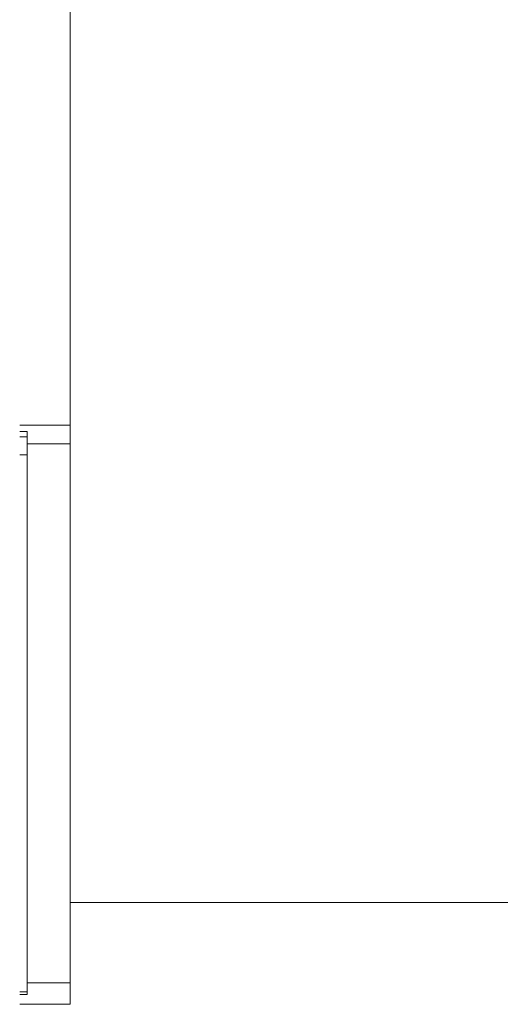
# Model space of a CAD drawing. Units: inches. Extents: x -8 to 543, y -527 to -135.
# Drawn here: x 370 to 411, y -382 to -298 of the extents above; entities that cross this region are included whole.
import ezdxf

# ---------------------------------------------------------------- set-up
doc = ezdxf.new("R2010")
doc.units = ezdxf.units.IN
doc.header["$MEASUREMENT"] = 0
doc.layers.add('图层 1', color=7, linetype='Continuous')

msp = doc.modelspace()

# ---------------------------------------------------------------- linework, layer by layer
at = {"layer": '图层 1', "color": 7, "lineweight": 9}
for points in [[(374.68, -332.689), (374.68, -297.219)], [(374.68, -332.689), (370.415, -332.689)], [(371.037, -333.207), (370.415, -333.207)], [(371.037, -333.665), (371.037, -333.207)], [(374.68, -332.689), (374.68, -334.273)], [(371.037, -333.665), (370.415, -333.665)], [(371.037, -335.205), (371.037, -333.665)], [(371.037, -334.273), (374.68, -334.273)], [(374.68, -379.89), (374.68, -334.273)], [(370.415, -335.205), (371.037, -335.205)], [(371.037, -380.661), (371.037, -335.205)], [(412.092, -373.111), (374.68, -373.111)], [(374.68, -379.89), (371.037, -379.89)], [(374.68, -381.721), (374.68, -379.89)], [(371.037, -380.661), (370.415, -380.661)], [(370.415, -380.887), (371.037, -380.887)], [(371.037, -380.887), (371.037, -380.661)], [(374.68, -381.721), (370.415, -381.721)]]:
    msp.add_lwpolyline(points, dxfattribs=at)

doc.saveas('drawing.dxf')
